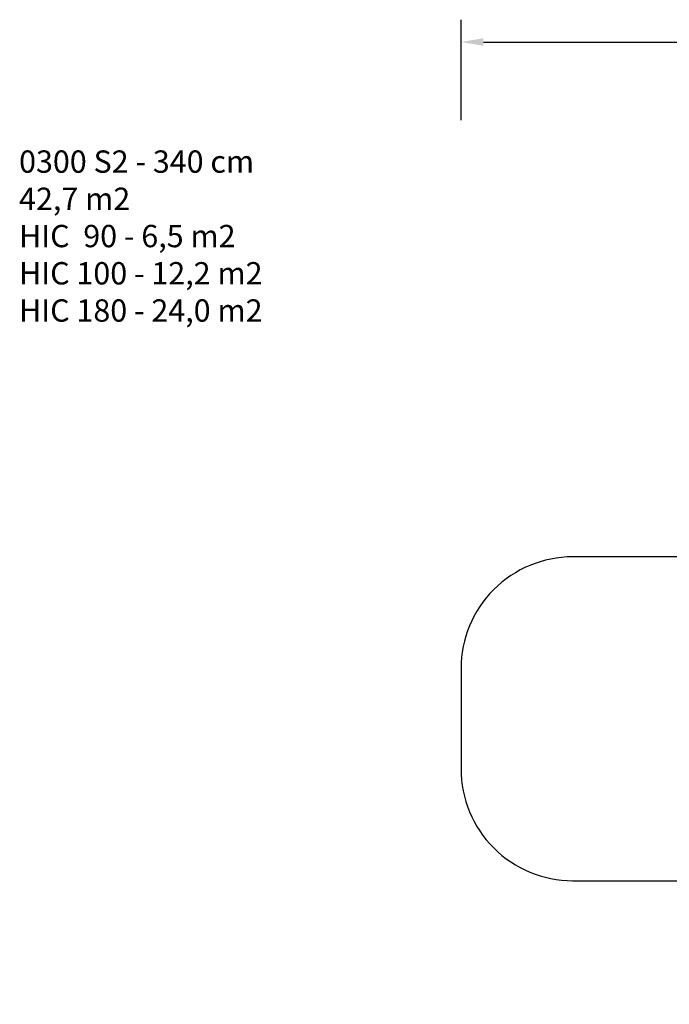
# Model space of a CAD drawing. Units: millimetres. Extents: x 3533 to 5177, y 1628 to 2510.
# Drawn here: x 3533 to 4114, y 1628 to 2510 of the extents above; entities that cross this region are included whole.
import ezdxf

# ---------------------------------------------------------------- set-up
doc = ezdxf.new("R2010")
doc.units = ezdxf.units.MM
doc.header["$LTSCALE"] = 100
doc.header["$PDSIZE"] = -1
doc.layers.add('VP-DIM', color=7, linetype='Continuous')
doc.layers.add('VP-HIC', color=6, linetype='Continuous')
doc.layers.add('VP-EQ', color=7, linetype='Continuous', true_color=0x8a3492)
doc.dimstyles.get("Standard").update_dxf_attribs({"dimtxt": 14, "dimasz": 20, "dimexe": 20, "dimexo": 50, "dimgap": 20, "dimtad": 0, "dimdec": 0, "dimzin": 0, "dimdsep": 46, "dimtxsty": 'Standard', "dimcen": -0.09, "dimadec": 0, "dimazin": 0, "dimtfac": 1, "dimtdec": 4, "dimtofl": 0, "dimtmove": 0, "dimatfit": 3, "dimfxl": 70, "dimfxlon": 1, "dimtolj": 1, "dimtzin": 0, "dimarcsym": 0})

# ---------------------------------------------------------------- blocks, each defined once
blk = doc.blocks.new('*D51')
at = {"layer": 'Defpoints', "color": 0}
for p in [(4913.24, 2489.73), (4913.24, 1980.19), (3927.8, 1883.69)]:
    blk.add_point(p, dxfattribs=at)
at = {"layer": 'VP-DIM', "color": 0, "lineweight": -2}
for p, q in [((3927.8, 2419.73), (3927.8, 2509.73)), ((4913.24, 2419.73), (4913.24, 2509.73)), ((3947.8, 2489.73), (4381.85, 2489.73)), ((4893.24, 2489.73), (4459.18, 2489.73))]:
    blk.add_line(p, q, dxfattribs=at)
at = {"layer": 'VP-DIM', "color": 0}
for points in [[(3947.8, 2493.06), (3947.8, 2486.39), (3927.8, 2489.73)], [(4893.24, 2486.39), (4893.24, 2493.06), (4913.24, 2489.73)]]:
    blk.add_solid(points, dxfattribs=at)
at = {"layer": 'VP-DIM', "color": 0, "insert": (4420.52, 2489.73), "char_height": 14, "attachment_point": 5}
blk.add_mtext('\\A1;985', dxfattribs=at)
blk = doc.blocks.new('0300S2-2d')
at = {"layer": 'VP-HIC', "color": 0}
blk.add_lwpolyline([(4369.92, 1777.65, 0.379383), (4538.65, 1628.02), (4717.41, 1627.97, 0.414295), (4887.46, 1797.97), (4887.46, 1854.99, 0.149857), (4913.24, 1939.07), (4913.24, 2021.3, 0.40279), (4769.11, 2171.19, 0.407378), (4619.13, 2317.73), (4580.69, 2317.73, 0.414214), (4430.69, 2167.73), (4430.69, 2110.39, 0.038877), (4419.15, 2090.16, 0.169208), (4369.93, 1989.71, 0.232678), (4290.7, 2028.69), (4027.8, 2028.69, 0.414214), (3927.8, 1928.69), (3927.8, 1838.69, 0.414214), (4027.8, 1738.69), (4290.7, 1738.69, 0.232649)], format="xyb", close=True, dxfattribs=at)

msp = doc.modelspace()

# ---------------------------------------------------------------- linework, layer by layer
at = {"layer": 'VP-HIC', "color": 1}
msp.add_lwpolyline([(4369.92, 1777.65, -0.030031), (4368.7, 1798.02), (4368.7, 1969.29, -0.030113), (4369.93, 1989.71, 0.232678), (4290.7, 2028.69), (4027.8, 2028.69, 0.414214), (3927.8, 1928.69), (3927.8, 1838.69, 0.414214), (4027.8, 1738.69), (4290.7, 1738.69, 0.232649)], format="xyb", close=True, dxfattribs=at)

# ---------------------------------------------------------------- block references
at = {"layer": 'VP-EQ', "color": 0}
msp.add_blockref('0300S2-2d', (0, 0), dxfattribs=at)

# ---------------------------------------------------------------- texts
at = {"layer": 'VP-DIM', "insert": (3532.04, 2392.65), "char_height": 20, "width": 455.0322, "attachment_point": 1}
msp.add_mtext('{{\\C0;0300 S2 - 340 cm \\P42,7 m2\\P\\C4;HIC  90 - 6,5 m2\\P\\C1;HIC 100 - 12,2 m2\\P\\C6;HIC 180 - 24,0 m2}}', dxfattribs=at)

# ---------------------------------------------------------------- dimensions: what is measured, and where the dimension line sits
at = {"layer": 'VP-DIM', "color": 0}
dim = msp.add_linear_dim(base=(4913.24, 2489.73), p1=(3927.8, 1883.69), p2=(4913.24, 1980.19), dimstyle='Standard', dxfattribs=at)
dim.commit()
dim.dimension.update_dxf_attribs({"geometry": '*D51', "text_midpoint": (4420.52, 2489.73)})

doc.saveas('drawing.dxf')
